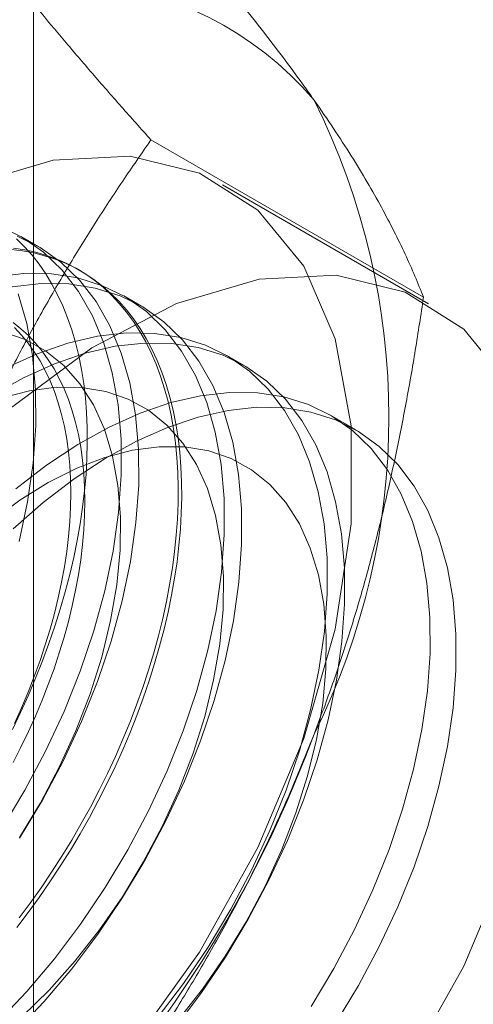
# Model space of a CAD drawing. Units: millimetres. Extents: x 63 to 2182, y 73 to 2327.
# Drawn here: x 1864 to 1867, y 981 to 987 of the extents above; entities that cross this region are included whole.
import ezdxf

# ---------------------------------------------------------------- set-up
doc = ezdxf.new("R2010")
doc.units = ezdxf.units.MM
doc.header["$LTSCALE"] = 2

msp = doc.modelspace()

# ---------------------------------------------------------------- linework, layer by layer
at = {"color": 7, "linetype": 'Continuous', "lineweight": 18}
for p, q in [((1864.5824, 918.0198), (1864.5824, 1177.2715)), ((1867.0939, 985.6662), (1865.339, 986.6793)), ((1867.1261, 985.6249), (1865.8003, 986.3903)), ((1864.6142, 985.9925), (1864.5021, 986.0572)), ((1864.8896, 985.8335), (1864.8672, 985.8465)), ((1865.2771, 985.6098), (1865.165, 985.6745)), ((1865.94, 985.2271), (1865.8279, 985.2919)), ((1866.6574, 984.813), (1866.4909, 984.9092))]:
    msp.add_line(p, q, dxfattribs=at)
at = {"color": 7, "linetype": 'Continuous', "lineweight": 18, "flags": 128}
for points in [[(1865.2055, 980.8284), (1865.6504, 981.451), (1866.0272, 982.125), (1866.3225, 982.826), (1866.5254, 983.5286), (1866.6288, 984.2075), (1866.6288, 984.8381), (1866.5254, 985.3977), (1866.3225, 985.866), (1866.0272, 986.2261), (1865.6504, 986.465), (1865.2055, 986.5739), (1864.7087, 986.5491), (1864.178, 986.3914), (1863.6325, 986.1065), (1863.0919, 985.7047), (1862.5759, 985.2005), (1862.1029, 984.6122), (1861.6902, 983.9609), (1861.3526, 983.2703), (1861.1023, 982.5653), (1860.9485, 981.8714), (1860.8966, 981.2137)], [(1864.381, 982.2486), (1864.5273, 982.4924), (1864.6605, 982.7434), (1864.7794, 982.9993), (1864.8831, 983.2582), (1864.9707, 983.5179), (1865.0415, 983.7762), (1865.0948, 984.0309), (1865.1303, 984.2801), (1865.1476, 984.5215), (1865.1467, 984.7532), (1865.1274, 984.9733), (1865.09, 985.18), (1865.0348, 985.3715), (1864.9623, 985.5462), (1864.873, 985.7028), (1864.7676, 985.8398), (1864.6471, 985.9563), (1864.5125, 986.0512), (1864.3648, 986.1236)], [(1864.447, 982.8844), (1864.4995, 982.9937), (1864.5492, 983.1038), (1864.5961, 983.2144), (1864.6402, 983.3255), (1864.6814, 983.4367), (1864.7195, 983.548), (1864.7547, 983.6593), (1864.7867, 983.7702), (1864.8156, 983.8807), (1864.8412, 983.9906), (1864.8637, 984.0997), (1864.8829, 984.2078), (1864.8988, 984.3149), (1864.9114, 984.4207), (1864.9206, 984.525), (1864.9265, 984.6277), (1864.929, 984.7287), (1864.9282, 984.8278), (1864.924, 984.9248), (1864.9164, 985.0197), (1864.9055, 985.1121), (1864.8912, 985.2021), (1864.8737, 985.2895), (1864.8529, 985.3741), (1864.8288, 985.4558), (1864.8015, 985.5345), (1864.7711, 985.6101), (1864.7375, 985.6824), (1864.7008, 985.7514), (1864.6612, 985.8169), (1864.6185, 985.8789), (1864.573, 985.9372), (1864.5247, 985.9917), (1864.4736, 986.0424)], [(1864.493, 982.1839), (1864.6394, 982.4277), (1864.7726, 982.6787), (1864.8915, 982.9346), (1864.9952, 983.1935), (1865.0828, 983.4532), (1865.1536, 983.7115), (1865.2069, 983.9662), (1865.2424, 984.2154), (1865.2597, 984.4568), (1865.2587, 984.6885), (1865.2395, 984.9086), (1865.2021, 985.1152), (1865.1469, 985.3067), (1865.0744, 985.4815), (1864.985, 985.6381), (1864.8797, 985.7751), (1864.7592, 985.8916), (1864.6246, 985.9864), (1864.4769, 986.0589)], [(1864.4383, 985.9742), (1864.512, 985.965), (1864.5839, 985.9515), (1864.6538, 985.9336), (1864.7218, 985.9115), (1864.7876, 985.8852), (1864.8512, 985.8547), (1864.9124, 985.82), (1864.9713, 985.7812), (1865.0277, 985.7383), (1865.0814, 985.6915), (1865.1325, 985.6408), (1865.1809, 985.5863), (1865.2264, 985.528), (1865.269, 985.466), (1865.3087, 985.4005), (1865.3453, 985.3315), (1865.3789, 985.2592), (1865.4094, 985.1836), (1865.4367, 985.1049), (1865.4607, 985.0232), (1865.4816, 984.9386), (1865.4991, 984.8512), (1865.5133, 984.7612), (1865.5242, 984.6688), (1865.5318, 984.5739), (1865.536, 984.4769), (1865.5368, 984.3778), (1865.5343, 984.2768), (1865.5284, 984.1741), (1865.5192, 984.0697), (1865.5066, 983.964), (1865.4907, 983.8569), (1865.4715, 983.7488), (1865.4491, 983.6397), (1865.4234, 983.5298), (1865.3945, 983.4193), (1865.3625, 983.3084), (1865.3274, 983.1971), (1865.2892, 983.0858), (1865.2481, 982.9745), (1865.204, 982.8635), (1865.157, 982.7529), (1865.1073, 982.6428), (1865.0549, 982.5335), (1864.9998, 982.4251), (1864.9422, 982.3178), (1864.8821, 982.2116), (1864.8197, 982.1069), (1864.7549, 982.0037), (1864.6881, 981.9023), (1864.6191, 981.8027), (1864.5482, 981.7051), (1864.4754, 981.6097)], [(1864.4529, 985.9831), (1864.5257, 985.9717), (1864.5966, 985.9561), (1864.6656, 985.9361), (1864.7325, 985.9119), (1864.7972, 985.8834), (1864.8597, 985.8508), (1864.9197, 985.814), (1864.9773, 985.7732), (1865.0324, 985.7284), (1865.0849, 985.6796), (1865.1346, 985.627), (1865.1815, 985.5705), (1865.2256, 985.5104), (1865.2668, 985.4467), (1865.3049, 985.3794), (1865.3401, 985.3087), (1865.3721, 985.2348), (1865.401, 985.1576), (1865.4266, 985.0774), (1865.4491, 984.9942), (1865.4683, 984.9082), (1865.4842, 984.8195), (1865.4968, 984.7283), (1865.506, 984.6346), (1865.5119, 984.5386), (1865.5144, 984.4406), (1865.5136, 984.3405), (1865.5094, 984.2386), (1865.5018, 984.1351), (1865.4909, 984.03), (1865.4766, 983.9236), (1865.4591, 983.8159), (1865.4383, 983.7073), (1865.4142, 983.5978), (1865.3869, 983.4876), (1865.3565, 983.3768), (1865.3229, 983.2657), (1865.2862, 983.1544), (1865.2466, 983.0431), (1865.2039, 982.932), (1865.1584, 982.8211), (1865.1101, 982.7107), (1865.059, 982.601), (1865.0052, 982.4921), (1864.9488, 982.3842), (1864.89, 982.2775), (1864.8287, 982.1721), (1864.7651, 982.0681), (1864.6993, 981.9658), (1864.6314, 981.8652), (1864.5614, 981.7666), (1864.4895, 981.6701)], [(1864.3526, 981.0008), (1864.5385, 981.1969), (1864.7167, 981.4076), (1864.8856, 981.6312), (1865.0439, 981.8659), (1865.1902, 982.1097), (1865.3234, 982.3607), (1865.4423, 982.6167), (1865.546, 982.8756), (1865.6336, 983.1352), (1865.7044, 983.3935), (1865.7577, 983.6483), (1865.7932, 983.8974), (1865.8105, 984.1388), (1865.8096, 984.3705), (1865.7903, 984.5906), (1865.7529, 984.7973), (1865.6977, 984.9888), (1865.6252, 985.1635), (1865.5359, 985.3201), (1865.4305, 985.4572), (1865.3101, 985.5736), (1865.1754, 985.6685), (1865.0278, 985.7409), (1864.8683, 985.7905), (1864.6983, 985.8166), (1864.5193, 985.8191), (1864.3327, 985.798)], [(1867.6483, 985.1006), (1867.353, 985.4607), (1866.9762, 985.6996), (1866.5313, 985.8086), (1866.0346, 985.7838), (1865.5038, 985.6261), (1864.9583, 985.3412), (1864.4178, 984.9393), (1863.9017, 984.4352), (1863.4287, 983.8468), (1863.016, 983.1956), (1862.6784, 982.505), (1862.4282, 981.8), (1862.2743, 981.106), (1862.2224, 980.4483)], [(1864.4647, 980.9361), (1864.6506, 981.1321), (1864.8287, 981.3428), (1864.9977, 981.5665), (1865.156, 981.8012), (1865.3023, 982.045), (1865.4355, 982.296), (1865.5544, 982.5519), (1865.6581, 982.8108), (1865.7457, 983.0705), (1865.8165, 983.3288), (1865.8698, 983.5835), (1865.9053, 983.8327), (1865.9226, 984.0741), (1865.9217, 984.3058), (1865.9024, 984.5259), (1865.865, 984.7326), (1865.8098, 984.9241), (1865.7373, 985.0988), (1865.648, 985.2554), (1865.5426, 985.3924), (1865.4221, 985.5089), (1865.2875, 985.6038), (1865.1399, 985.6762), (1864.9804, 985.7257), (1864.8104, 985.7519), (1864.6314, 985.7544), (1864.4448, 985.7333)], [(1864.4906, 984.0942), (1864.544, 984.3489), (1864.5795, 984.598), (1864.5968, 984.8395), (1864.5958, 985.0712), (1864.5766, 985.2913), (1864.5392, 985.4979), (1864.484, 985.6894)], [(1864.4506, 985.5035), (1864.5014, 985.4632), (1864.5496, 985.4191), (1864.5951, 985.371), (1864.6378, 985.3193), (1864.6777, 985.2638), (1864.7146, 985.2048), (1864.7486, 985.1423), (1864.7795, 985.0765), (1864.8074, 985.0074), (1864.832, 984.9352), (1864.8535, 984.8601), (1864.8717, 984.7821), (1864.8867, 984.7014), (1864.8984, 984.6181), (1864.9067, 984.5325), (1864.9117, 984.4445), (1864.9134, 984.3545), (1864.9117, 984.2626), (1864.9067, 984.1689), (1864.8984, 984.0736), (1864.8867, 983.9769), (1864.8717, 983.8789), (1864.8535, 983.7799), (1864.832, 983.6799), (1864.8074, 983.5793), (1864.7795, 983.4781), (1864.7486, 983.3765), (1864.7146, 983.2748), (1864.6777, 983.1731), (1864.6378, 983.0716), (1864.5951, 982.9705), (1864.5496, 982.87), (1864.5014, 982.7702), (1864.4506, 982.6713)], [(1864.4916, 982.1894), (1864.6266, 982.4117), (1864.7484, 982.6413), (1864.8555, 982.8758), (1864.947, 983.113), (1865.0218, 983.3503), (1865.0793, 983.5853), (1865.1188, 983.8156), (1865.1399, 984.0389), (1865.1424, 984.2528), (1865.1262, 984.4551), (1865.0917, 984.6438), (1865.039, 984.817), (1864.9687, 984.9728), (1864.8816, 985.1097), (1864.7785, 985.2262), (1864.6606, 985.3212), (1864.529, 985.3937), (1864.385, 985.4429)], [(1865.3796, 981.0249), (1865.5485, 981.2485), (1865.7068, 981.4832), (1865.8531, 981.727), (1865.9863, 981.978), (1866.1053, 982.234), (1866.2089, 982.4929), (1866.2965, 982.7525), (1866.3673, 983.0108), (1866.4206, 983.2656), (1866.4561, 983.5147), (1866.4734, 983.7561), (1866.4725, 983.9878), (1866.4532, 984.2079), (1866.4159, 984.4146), (1866.3607, 984.6061), (1866.2881, 984.7808), (1866.1988, 984.9374), (1866.0934, 985.0745), (1865.973, 985.1909), (1865.8383, 985.2858), (1865.6907, 985.3583), (1865.5312, 985.4078), (1865.3612, 985.4339), (1865.1822, 985.4364), (1864.9956, 985.4153), (1864.8029, 985.3707), (1864.6058, 985.3031), (1864.4058, 985.213)], [(1864.4593, 982.9221), (1864.5048, 983.0226), (1864.5475, 983.1238), (1864.5874, 983.2253), (1864.6244, 983.3269), (1864.6583, 983.4287), (1864.6893, 983.5302), (1864.7171, 983.6314), (1864.7418, 983.732), (1864.7632, 983.832), (1864.7815, 983.931), (1864.7964, 984.029), (1864.8081, 984.1257), (1864.8164, 984.221), (1864.8214, 984.3147), (1864.8231, 984.4067), (1864.8214, 984.4967), (1864.8164, 984.5846), (1864.8081, 984.6702), (1864.7964, 984.7535), (1864.7815, 984.8342), (1864.7632, 984.9122), (1864.7418, 984.9873), (1864.7171, 985.0595), (1864.6893, 985.1286), (1864.6583, 985.1944), (1864.6244, 985.2569), (1864.5874, 985.3159), (1864.5475, 985.3714), (1864.5048, 985.4232), (1864.4593, 985.4712)], [(1865.4917, 980.9602), (1865.6606, 981.1838), (1865.8189, 981.4185), (1865.9652, 981.6623), (1866.0984, 981.9133), (1866.2173, 982.1693), (1866.321, 982.4282), (1866.4086, 982.6878), (1866.4794, 982.9461), (1866.5327, 983.2009), (1866.5682, 983.45), (1866.5855, 983.6914), (1866.5846, 983.9231), (1866.5653, 984.1432), (1866.5279, 984.3499), (1866.4727, 984.5414), (1866.4002, 984.7161), (1866.3109, 984.8727), (1866.2055, 985.0098), (1866.0851, 985.1262), (1865.9504, 985.2211), (1865.8028, 985.2935), (1865.6433, 985.3431), (1865.4733, 985.3692), (1865.2943, 985.3717), (1865.1077, 985.3506), (1864.915, 985.306), (1864.7178, 985.2384), (1864.5179, 985.1482), (1864.3168, 985.0363)], [(1864.5103, 981.0351), (1864.6837, 981.2063), (1864.85, 981.3933), (1865.0075, 981.5941), (1865.1545, 981.8067), (1865.2896, 982.029), (1865.4113, 982.2586), (1865.5184, 982.4932), (1865.6099, 982.7303), (1865.6848, 982.9676), (1865.7422, 983.2026), (1865.7817, 983.433), (1865.8028, 983.6562), (1865.8053, 983.8701), (1865.7892, 984.0724), (1865.7546, 984.2612), (1865.7019, 984.4343), (1865.6316, 984.5901), (1865.5445, 984.727), (1865.4415, 984.8435), (1865.3235, 984.9385), (1865.1919, 985.011), (1865.0479, 985.0602), (1864.8931, 985.0857), (1864.729, 985.0871), (1864.5574, 985.0645), (1864.3799, 985.0181)], [(1866.3697, 981.1005), (1866.516, 981.3443), (1866.6492, 981.5953), (1866.7682, 981.8513), (1866.8719, 982.1102), (1866.9594, 982.3698), (1867.0302, 982.6281), (1867.0835, 982.8829), (1867.119, 983.132), (1867.1364, 983.3734), (1867.1354, 983.6051), (1867.1161, 983.8252), (1867.0788, 984.0319), (1867.0236, 984.2234), (1866.951, 984.3981), (1866.8617, 984.5547), (1866.7564, 984.6918), (1866.6359, 984.8082), (1866.5012, 984.9031), (1866.3536, 984.9756), (1866.1941, 985.0251), (1866.0242, 985.0512), (1865.8451, 985.0537), (1865.6585, 985.0326), (1865.4658, 984.9881), (1865.2687, 984.9204), (1865.0687, 984.8303), (1864.8676, 984.7183), (1864.667, 984.5856), (1864.4685, 984.4331)], [(1864.4506, 984.1753), (1864.6454, 984.3454), (1864.844, 984.4969), (1865.0447, 984.6286), (1865.2458, 984.7394), (1865.4457, 984.8284), (1865.6426, 984.8948), (1865.835, 984.9382), (1866.0213, 984.958), (1866.1999, 984.9543), (1866.3693, 984.9269), (1866.5282, 984.8762), (1866.6752, 984.8025), (1866.8091, 984.7065), (1866.9288, 984.5889), (1867.0333, 984.4508), (1867.1218, 984.2932), (1867.1934, 984.1176), (1867.2477, 983.9252), (1867.2841, 983.7178), (1867.3024, 983.4971), (1867.3024, 983.2648), (1867.2841, 983.0229), (1867.2477, 982.7735), (1867.1934, 982.5185), (1867.1218, 982.2601), (1867.0333, 982.0004), (1866.9288, 981.7416), (1866.8091, 981.4858), (1866.6752, 981.2352), (1866.5282, 980.9918)], [(1865.5129, 981.0106), (1865.6704, 981.2114), (1865.8174, 981.424), (1865.9525, 981.6463), (1866.0742, 981.8759), (1866.1813, 982.1105), (1866.2728, 982.3476), (1866.3477, 982.5849), (1866.4051, 982.8199), (1866.4446, 983.0503), (1866.4657, 983.2735), (1866.4682, 983.4874), (1866.4521, 983.6897), (1866.4175, 983.8785), (1866.3648, 984.0516), (1866.2945, 984.2074), (1866.2074, 984.3443), (1866.1044, 984.4608), (1865.9864, 984.5558), (1865.8548, 984.6283), (1865.7108, 984.6775), (1865.556, 984.703), (1865.392, 984.7044), (1865.2203, 984.6818), (1865.0428, 984.6354), (1864.8613, 984.5656), (1864.6777, 984.4733), (1864.4938, 984.3592), (1864.3116, 984.2247)], [(1862.2224, 980.4483), (1862.2743, 979.8505), (1862.4282, 979.3342), (1862.6784, 978.9181), (1863.016, 978.6173), (1863.4287, 978.4426), (1863.9017, 978.4003), (1864.4178, 978.492), (1864.9583, 978.7143), (1865.5038, 979.0592), (1866.0346, 979.5143), (1866.5313, 980.063), (1866.9762, 980.6856), (1867.353, 981.3596), (1867.6483, 982.0606)]]:
    msp.add_lwpolyline(points, dxfattribs=at)
at = {"color": 7, "linetype": 'Continuous', "lineweight": 18}
for centre, radius, start, end in [((1864.7178, 985.5031), 2.2015, 40.60924, 129.17172), ((1862.3061, 984.8947), 4.5648, 333.43642, 26.56358), ((1859.1937, 985.5023), 7.6675, 302.62208, 339.78878)]:
    msp.add_arc(centre, radius, start, end, dxfattribs=at)
for points, knots in [([(1863.3272, 987.2098), (1863.4186, 987.264), (1863.6016, 987.3724), (1863.8514, 987.5385), (1864.0822, 987.7042), (1864.2943, 987.869), (1864.4972, 988.0385), (1864.691, 988.2123), (1864.877, 988.3897), (1864.9941, 988.5102), (1865.0527, 988.5705)], [0, 0, 0, 0, 0.134059, 0.268388, 0.389704, 0.511066, 0.632394, 0.754915, 0.877467, 1, 1, 1, 1]), ([(1866.3891, 986.9361), (1866.3646, 986.9707), (1866.2998, 987.0621), (1866.1871, 987.2146), (1866.0489, 987.3949), (1865.9021, 987.58), (1865.7467, 987.7703), (1865.5833, 987.965), (1865.4125, 988.1639), (1865.2359, 988.3657), (1865.1138, 988.5022), (1865.0527, 988.5705)], [0, 0, 0, 0, 0.070004, 0.184894, 0.299785, 0.415301, 0.530821, 0.647921, 0.765024, 0.882511, 1, 1, 1, 1]), ([(1865.339, 986.6793), (1865.2748, 986.7511), (1865.1463, 986.8948), (1864.9606, 987.1074), (1864.7809, 987.3172), (1864.6077, 987.5247), (1864.4421, 987.7288), (1864.285, 987.9294), (1864.1371, 988.1252), (1864.0474, 988.2509), (1864.0026, 988.3137)], [0, 0, 0, 0, 0.123627, 0.247252, 0.371298, 0.49534, 0.621101, 0.746858, 0.87343, 1, 1, 1, 1]), ([(1867.0939, 985.6662), (1867.076, 985.7113), (1867.04, 985.8016), (1866.9766, 985.9436), (1866.9053, 986.0909), (1866.8243, 986.2451), (1866.733, 986.4063), (1866.6303, 986.5754), (1866.517, 986.7513), (1866.4317, 986.8745), (1866.3891, 986.9361)], [0, 0, 0, 0, 0.123627, 0.247252, 0.371298, 0.49534, 0.621101, 0.746858, 0.87343, 1, 1, 1, 1]), ([(1864.0026, 984.231), (1864.0271, 984.2932), (1864.0919, 984.4573), (1864.2047, 984.7186), (1864.3428, 985.014), (1864.4896, 985.3036), (1864.6451, 985.5889), (1864.8084, 985.8692), (1864.9793, 986.1448), (1865.1558, 986.4153), (1865.278, 986.5913), (1865.339, 986.6793)], [0, 0, 0, 0, 0.070004, 0.184894, 0.299785, 0.415301, 0.530821, 0.647921, 0.765024, 0.882511, 1, 1, 1, 1]), ([(1866.3891, 982.8534), (1866.4129, 982.9159), (1866.4759, 983.081), (1866.5701, 983.3531), (1866.6698, 983.6706), (1866.7603, 983.9927), (1866.8426, 984.3202), (1866.9167, 984.652), (1866.9832, 984.988), (1867.0427, 985.3261), (1867.0769, 985.5528), (1867.0939, 985.6662)], [0, 0, 0, 0, 0.070004, 0.184894, 0.299785, 0.415301, 0.530821, 0.647921, 0.765024, 0.882511, 1, 1, 1, 1]), ([(1865.0527, 980.4051), (1865.1169, 980.4977), (1865.2454, 980.6829), (1865.4311, 980.9687), (1865.6108, 981.2609), (1865.784, 981.5618), (1865.9496, 981.8713), (1866.1067, 982.1905), (1866.2547, 982.5172), (1866.3443, 982.7413), (1866.3891, 982.8534)], [0, 0, 0, 0, 0.123627, 0.247252, 0.371298, 0.49534, 0.621101, 0.746858, 0.87343, 1, 1, 1, 1])]:
    msp.add_open_spline(points, degree=3, knots=knots, dxfattribs=at)

doc.saveas('drawing.dxf')
